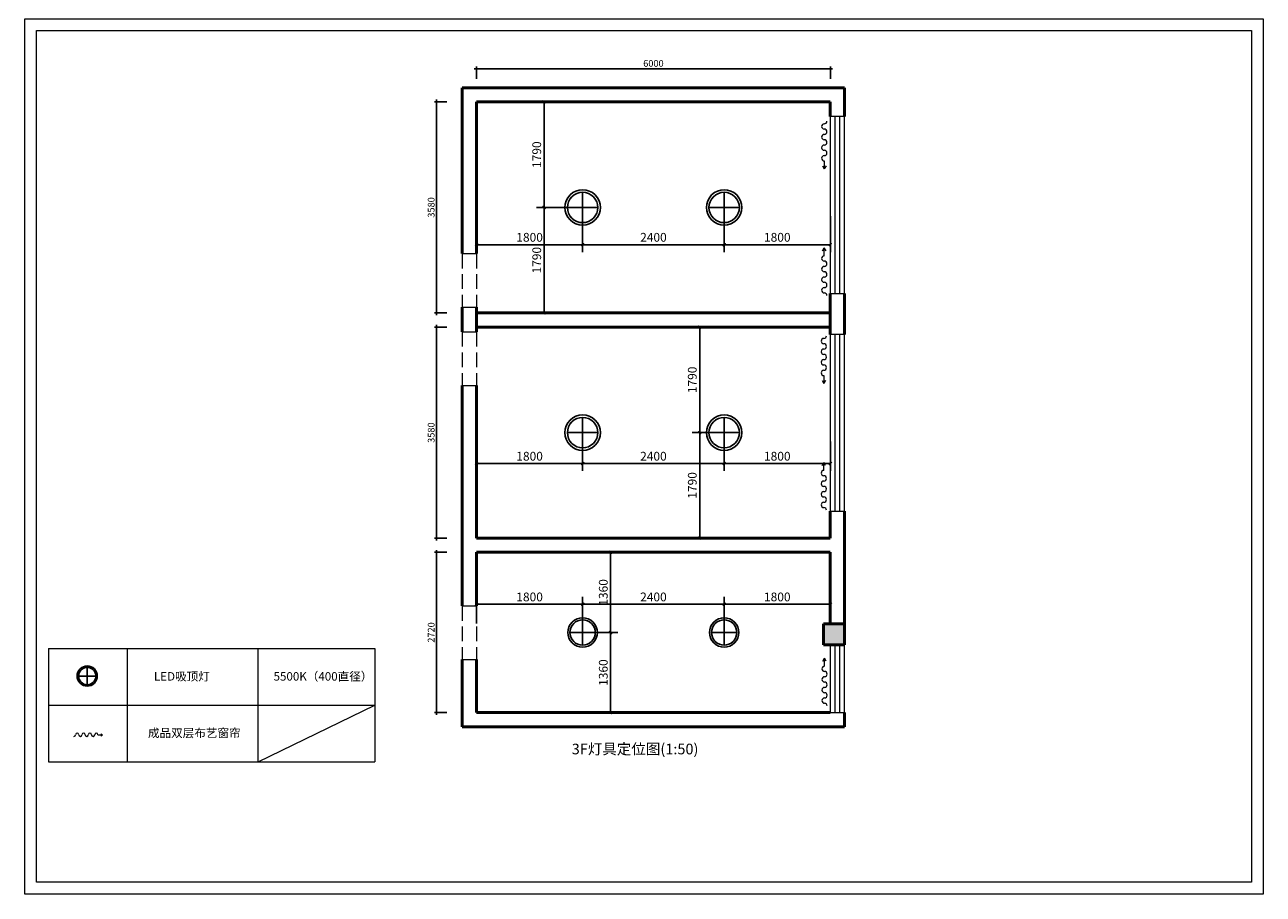
# Model space of a CAD drawing. Units: millimetres. Extents: x 14798 to 292545, y -409874 to 62277.
# Drawn here: x 75133 to 96133, y -348984 to -334235 of the extents above; entities that cross this region are included whole.
import ezdxf

# ---------------------------------------------------------------- set-up
doc = ezdxf.new("R2010")
doc.units = ezdxf.units.MM
doc.header["$LTSCALE"] = 1000
doc.linetypes.add('DASH', pattern=[0.35, 0.25, -0.1])
doc.layers.get('0').update_dxf_attribs({"lineweight": 13})
doc.layers.get('DEFPOINTS').update_dxf_attribs({"linetype": 'ByLayer'})
for name, color, linetype, lineweight in [('5-电源-照明-设备', 1, 'Continuous', 25), ('BS-承重墙柱', 255, 'Continuous', 50), ('BS-非承重墙', 255, 'Continuous', 50), ('DS-绿化陈设', 4, 'Continuous', 9), ('DS-门窗', 255, 'Continuous', 13)]:
    doc.layers.add(name, color=color, linetype=linetype, lineweight=lineweight)
for name, color, linetype in [('A_N_AXIS', 85, 'Continuous'), ('PUB_DIM', 3, 'Continuous'), ('SH-尺寸标注', 32, 'Continuous')]:
    doc.layers.add(name, color=color, linetype=linetype)
doc.styles.add('465cebbb-f07c-4e19-8d44-a4385926dc11', font='arial.ttf', dxfattribs={"height": 114.285719})
doc.styles.add('_TCH_DIM_T3', font='SIMPLEX', dxfattribs={"width": 0.705882, "bigfont": 'GBCBIG'})
doc.styles.add('defaultTagTextStyle_225.614704889583_ZH', font='simsun.ttf', dxfattribs={"height": 225.614705})
doc.styles.get("Standard").update_dxf_attribs({"font": 'simsun.ttf'})
doc.dimstyles.new('465cebbb-f07c-4e19-8d44-a4385926dc11', dxfattribs={"dimtxt": 114.285719, "dimasz": 28.57143, "dimexe": 38.09524, "dimexo": 0, "dimgap": 0, "dimtad": 1, "dimdec": 0, "dimzin": 1, "dimdsep": 46, "dimtxsty": '465cebbb-f07c-4e19-8d44-a4385926dc11', "dimblk": 'ARCHTICK', "dimcen": 0.09, "dimdle": 38.09524, "dimclrd": 32, "dimclrt": 2, "dimadec": 0, "dimazin": 0, "dimtfac": 1, "dimtdec": 4, "dimtix": 1, "dimtmove": 2, "dimatfit": 3, "dimfxl": 171.428579, "dimfxlon": 1, "dimtolj": 1, "dimtzin": 0, "dimarcsym": 0})
doc.dimstyles.new('_TCH_ARCH&&50', dxfattribs={"dimtxt": 148.75, "dimasz": 50, "dimexe": 125, "dimexo": 150, "dimgap": 50, "dimtad": 1, "dimdec": 0, "dimzin": 0, "dimdsep": 46, "dimtxsty": '_TCH_DIM_T3', "dimblk": 'ARCHTICK', "dimcen": 0.09, "dimclrt": 7, "dimazin": 2, "dimtfac": 1, "dimtdec": 0, "dimtix": 1, "dimtmove": 2, "dimatfit": 3, "dimfxl": 1, "dimtolj": 1, "dimtzin": 0, "dimarcsym": 0})

# ---------------------------------------------------------------- blocks, each defined once
blk = doc.blocks.new('WINDOW_7062184eec7f03fd760ec917b2fdf62b_1eb8966ddfdb41a786e04db48bd82ae3')
at = {"layer": 'DS-门窗', "color": 60, "linetype": 'Continuous'}
for p, q in [((-21179.818, 6865.347), (-21419.818, 6865.347)), ((-21419.818, 6865.347), (-21419.818, 3865.347)), ((-21339.818, 3865.347), (-21339.818, 6865.347)), ((-21259.818, 3865.347), (-21259.818, 6865.347)), ((-21179.818, 3865.347), (-21179.818, 6865.347)), ((-21419.818, 3865.347), (-21179.818, 3865.347))]:
    blk.add_line(p, q, dxfattribs=at)
blk = doc.blocks.new('WINDOW_351724f3522e87e0c608c72a6fa6e4ad_2317ec3102c644b3b90e5421c7b19bab')
at = {"layer": 'DS-门窗', "color": 60, "linetype": 'Continuous'}
for p, q in [((-21179.818, 3171.7614), (-21419.818, 3171.7614)), ((-21419.818, 3171.7614), (-21419.818, 171.7614)), ((-21339.818, 171.7614), (-21339.818, 3171.7614)), ((-21259.818, 171.7614), (-21259.818, 3171.7614)), ((-21179.818, 171.7614), (-21179.818, 3171.7614)), ((-21419.818, 171.7614), (-21179.818, 171.7614))]:
    blk.add_line(p, q, dxfattribs=at)
blk = doc.blocks.new('WINDOW_cf9399fc0a8223f5c84a2fa62b853c7b_43fa3fa155f34eae9f10b060e602553d')
at = {"layer": 'DS-门窗', "color": 60, "linetype": 'Continuous'}
for p, q in [((-21179.818, -2092.307399), (-21419.818, -2092.307399)), ((-21419.818, -2092.307399), (-21419.818, -3244.823001)), ((-21339.818, -3244.823001), (-21339.818, -2092.307399)), ((-21259.818, -3244.823001), (-21259.818, -2092.307399)), ((-21179.818, -3244.823001), (-21179.818, -2092.307399)), ((-21419.818, -3244.823001), (-21179.818, -3244.823001))]:
    blk.add_line(p, q, dxfattribs=at)
blk = doc.blocks.new('ARCHITECTURE_d17cd1186b7c54db523343275e96cfc1_15e5c26699914861a79c6888239c386f')
at = {"layer": 'BS-承重墙柱'}
blk.add_hatch(color=8, dxfattribs=at).paths.add_polyline_path([(-21533, -2092), (-21180, -2092), (-21180, -1740), (-21533, -1740)], flags=0)
at = {"layer": 'BS-承重墙柱', "color": 255, "linetype": 'Continuous'}
for p, q in [((-21533, -1740), (-21533, -2092)), ((-21180, -1740), (-21533, -1740)), ((-21180, -2092), (-21180, -1740)), ((-21533, -2092), (-21180, -2092))]:
    blk.add_line(p, q, dxfattribs=at)
blk = doc.blocks.new('_ArchTick')
at = {"color": 0, "linetype": 'ByBlock', "const_width": 0.4}
blk.add_lwpolyline([(-0.5, -0.5), (0.5, 0.5)], dxfattribs=at)
blk = doc.blocks.new('*D4238')
at = {"layer": 'DEFPOINTS', "color": 0, "linetype": 'Continuous', "transparency": 16777216}
for p in [(82793, -334983), (82793, -335155), (88793, -335155)]:
    blk.add_point(p, dxfattribs=at)
at = {"layer": 'SH-尺寸标注', "color": 0, "linetype": 'Continuous', "lineweight": -2, "transparency": 16777216}
for p, q in [((82793, -335155), (82793, -334945)), ((88793, -335155), (88793, -334945))]:
    blk.add_line(p, q, dxfattribs=at)
at = {"layer": 'SH-尺寸标注', "color": 32, "linetype": 'Continuous', "lineweight": -2, "transparency": 16777216}
blk.add_line((88831, -334983), (82754, -334983), dxfattribs=at)
at = {"layer": 'SH-尺寸标注', "color": 32, "linetype": 'Continuous', "lineweight": -2, "transparency": 16777216, "xscale": 28.57142986910685, "yscale": 28.57142986910685, "zscale": 28.57142986910685, "rotation": 180}
blk.add_blockref('_ArchTick', (82793, -334983), dxfattribs=at)
at = {"layer": 'SH-尺寸标注', "color": 32, "linetype": 'Continuous', "lineweight": -2, "transparency": 16777216, "xscale": 28.57142986910685, "yscale": 28.57142986910685, "zscale": 28.57142986910685}
blk.add_blockref('_ArchTick', (88793, -334983), dxfattribs=at)
at = {"layer": 'SH-尺寸标注', "color": 2, "linetype": 'Continuous', "transparency": 16777216, "insert": (85793, -334891), "char_height": 114.3, "attachment_point": 5, "style": '465cebbb-f07c-4e19-8d44-a4385926dc11'}
blk.add_mtext('\\A1;6000', dxfattribs=at)
blk = doc.blocks.new('*D4239')
at = {"layer": 'DEFPOINTS', "color": 0, "linetype": 'Continuous', "transparency": 16777216}
for p in [(82287, -335544), (82116, -339124), (82287, -339124)]:
    blk.add_point(p, dxfattribs=at)
at = {"layer": 'SH-尺寸标注', "color": 0, "linetype": 'Continuous', "lineweight": -2, "transparency": 16777216}
for p, q in [((82287, -335544), (82078, -335544)), ((82287, -339124), (82078, -339124))]:
    blk.add_line(p, q, dxfattribs=at)
at = {"layer": 'SH-尺寸标注', "color": 32, "linetype": 'Continuous', "lineweight": -2, "transparency": 16777216}
blk.add_line((82116, -335506), (82116, -339162), dxfattribs=at)
at = {"layer": 'SH-尺寸标注', "color": 32, "linetype": 'Continuous', "lineweight": -2, "transparency": 16777216, "xscale": 28.57142986910685, "yscale": 28.57142986910685, "zscale": 28.57142986910685}
for p, rotation in [((82116, -335544), 90), ((82116, -339124), 270)]:
    blk.add_blockref('_ArchTick', p, dxfattribs=dict(at, rotation=rotation))
at = {"layer": 'SH-尺寸标注', "color": 2, "linetype": 'Continuous', "transparency": 16777216, "insert": (82024, -337334), "char_height": 114.3, "attachment_point": 5, "rotation": 90, "style": '465cebbb-f07c-4e19-8d44-a4385926dc11'}
blk.add_mtext('\\A1;3580', dxfattribs=at)
blk = doc.blocks.new('*D4240')
at = {"layer": 'DEFPOINTS', "color": 0, "linetype": 'Continuous', "transparency": 16777216}
for p in [(82287, -339364), (82116, -342944), (82287, -342944)]:
    blk.add_point(p, dxfattribs=at)
at = {"layer": 'SH-尺寸标注', "color": 32, "linetype": 'Continuous', "lineweight": -2, "transparency": 16777216}
blk.add_line((82116, -339326), (82116, -342982), dxfattribs=at)
at = {"layer": 'SH-尺寸标注', "color": 0, "linetype": 'Continuous', "lineweight": -2, "transparency": 16777216}
for p, q in [((82287, -339364), (82078, -339364)), ((82287, -342944), (82078, -342944))]:
    blk.add_line(p, q, dxfattribs=at)
at = {"layer": 'SH-尺寸标注', "color": 32, "linetype": 'Continuous', "lineweight": -2, "transparency": 16777216, "xscale": 28.57142986910685, "yscale": 28.57142986910685, "zscale": 28.57142986910685}
for p, rotation in [((82116, -339364), 90), ((82116, -342944), 270)]:
    blk.add_blockref('_ArchTick', p, dxfattribs=dict(at, rotation=rotation))
at = {"layer": 'SH-尺寸标注', "color": 2, "linetype": 'Continuous', "transparency": 16777216, "insert": (82024, -341154), "char_height": 114.3, "attachment_point": 5, "rotation": 90, "style": '465cebbb-f07c-4e19-8d44-a4385926dc11'}
blk.add_mtext('\\A1;3580', dxfattribs=at)
blk = doc.blocks.new('*D4241')
at = {"layer": 'DEFPOINTS', "color": 0, "linetype": 'Continuous', "transparency": 16777216}
for p in [(82287, -343184), (82116, -345904), (82287, -345904)]:
    blk.add_point(p, dxfattribs=at)
at = {"layer": 'SH-尺寸标注', "color": 0, "linetype": 'Continuous', "lineweight": -2, "transparency": 16777216}
for p, q in [((82287, -343184), (82078, -343184)), ((82287, -345904), (82078, -345904))]:
    blk.add_line(p, q, dxfattribs=at)
at = {"layer": 'SH-尺寸标注', "color": 32, "linetype": 'Continuous', "lineweight": -2, "transparency": 16777216}
blk.add_line((82116, -343146), (82116, -345942), dxfattribs=at)
at = {"layer": 'SH-尺寸标注', "color": 32, "linetype": 'Continuous', "lineweight": -2, "transparency": 16777216, "xscale": 28.57142986910685, "yscale": 28.57142986910685, "zscale": 28.57142986910685}
for p, rotation in [((82116, -343184), 90), ((82116, -345904), 270)]:
    blk.add_blockref('_ArchTick', p, dxfattribs=dict(at, rotation=rotation))
at = {"layer": 'SH-尺寸标注', "color": 2, "linetype": 'Continuous', "transparency": 16777216, "insert": (82024, -344544), "char_height": 114.3, "attachment_point": 5, "rotation": 90, "style": '465cebbb-f07c-4e19-8d44-a4385926dc11'}
blk.add_mtext('\\A1;2720', dxfattribs=at)
blk = doc.blocks.new('htt')
at = {"layer": '5-电源-照明-设备', "color": 251}
for p, q in [((782138, -136137), (782138, -136646)), ((781883, -136392), (782393, -136392))]:
    blk.add_line(p, q, dxfattribs=at)
at = {"layer": '5-电源-照明-设备', "color": 1, "extrusion": (0, 0, -1)}
blk.add_ellipse((782138, -136392), major_axis=(-210, 210), ratio=1, start_param=4.712389, end_param=10.995574, dxfattribs=at)
at = {"layer": '5-电源-照明-设备', "color": 251, "extrusion": (0, 0, -1)}
blk.add_ellipse((782138, -136392), major_axis=(-180, 180), ratio=1, start_param=4.712389, end_param=10.995574, dxfattribs=at)
blk = doc.blocks.new('LEGEND_27590ac10c2b305280406218bdb98e75_b0f4f37153d04488a943a74c08778b54')
at = {"layer": 'DS-绿化陈设', "color": 4, "linetype": 'Continuous'}
for p, q in [((758, 30), (810, 0)), ((2201, 30), (2149, 0)), ((758, -30), (810, 0)), ((2201, -30), (2149, 0))]:
    blk.add_line(p, q, dxfattribs=at)
at = {"layer": 'DS-绿化陈设', "color": 4, "linetype": 'Continuous', "flags": 128}
for points in [[(675, 0), (810, 0)], [(2284, 0), (2149, 0)]]:
    blk.add_lwpolyline(points, dxfattribs=at)
at = {"layer": 'DS-绿化陈设', "color": 4, "linetype": 'Continuous'}
for centre, start, end in [((0, 0), 0, 90), ((90, 0), 180, 0), ((180, 0), 0, 180), ((270, 0), 180, 0), ((360, 0), 0, 180), ((450, 0), 180, 0), ((540, 0), 0, 180), ((630, 0), 180, 0), ((2419, 0), 0, 180), ((2509, 0), 180, 0), ((2599, 0), 0, 180), ((2689, 0), 180, 0), ((2779, 0), 0, 180), ((2869, 0), 180, 0), ((2959, 0), 90, 180), ((2329, 0), 180, 0)]:
    blk.add_arc(centre, 45, start, end, dxfattribs=at)
blk = doc.blocks.new('*D4251')
at = {"layer": 'DEFPOINTS', "color": 0, "transparency": 16777216}
for p in [(84593, -344544), (85067, -344544), (84593, -345904)]:
    blk.add_point(p, dxfattribs=at)
at = {"layer": 'PUB_DIM', "color": 0, "lineweight": -2, "transparency": 16777216}
for p, q in [((84743, -344544), (85192, -344544)), ((85067, -345904), (85067, -344544)), ((84743, -345904), (85192, -345904))]:
    blk.add_line(p, q, dxfattribs=at)
at = {"layer": 'PUB_DIM', "color": 0, "lineweight": -2, "transparency": 16777216, "xscale": 50, "yscale": 50, "zscale": 50}
for p, rotation in [((85067, -344544), 90), ((85067, -345904), 270)]:
    blk.add_blockref('_ArchTick', p, dxfattribs=dict(at, rotation=rotation))
at = {"layer": 'PUB_DIM', "color": 7, "transparency": 16777216, "insert": (84943, -345224), "char_height": 148.8, "attachment_point": 5, "rotation": 90, "style": '_TCH_DIM_T3'}
blk.add_mtext('\\A1;1360', dxfattribs=at)
blk = doc.blocks.new('*D4252')
at = {"layer": 'DEFPOINTS', "color": 0, "transparency": 16777216}
for p in [(84593, -343184), (85067, -343184), (84593, -344544)]:
    blk.add_point(p, dxfattribs=at)
at = {"layer": 'PUB_DIM', "color": 0, "lineweight": -2, "transparency": 16777216}
for p, q in [((84743, -343184), (85192, -343184)), ((85067, -344544), (85067, -343184)), ((84743, -344544), (85192, -344544))]:
    blk.add_line(p, q, dxfattribs=at)
at = {"layer": 'PUB_DIM', "color": 0, "lineweight": -2, "transparency": 16777216, "xscale": 50, "yscale": 50, "zscale": 50}
for p, rotation in [((85067, -343184), 90), ((85067, -344544), 270)]:
    blk.add_blockref('_ArchTick', p, dxfattribs=dict(at, rotation=rotation))
at = {"layer": 'PUB_DIM', "color": 7, "transparency": 16777216, "insert": (84943, -343864), "char_height": 148.8, "attachment_point": 5, "rotation": 90, "style": '_TCH_DIM_T3'}
blk.add_mtext('\\A1;1360', dxfattribs=at)
blk = doc.blocks.new('*D4253')
at = {"layer": 'DEFPOINTS', "color": 0, "transparency": 16777216}
for p in [(88793, -344065), (86993, -344544), (88793, -344544)]:
    blk.add_point(p, dxfattribs=at)
at = {"layer": 'PUB_DIM', "color": 0, "lineweight": -2, "transparency": 16777216}
for p, q in [((86993, -344394), (86993, -343940)), ((88793, -344394), (88793, -343940)), ((86993, -344065), (88793, -344065))]:
    blk.add_line(p, q, dxfattribs=at)
at = {"layer": 'PUB_DIM', "color": 0, "lineweight": -2, "transparency": 16777216, "xscale": 50, "yscale": 50, "zscale": 50, "rotation": 180}
blk.add_blockref('_ArchTick', (86993, -344065), dxfattribs=at)
at = {"layer": 'PUB_DIM', "color": 0, "lineweight": -2, "transparency": 16777216, "xscale": 50, "yscale": 50, "zscale": 50}
blk.add_blockref('_ArchTick', (88793, -344065), dxfattribs=at)
at = {"layer": 'PUB_DIM', "color": 7, "transparency": 16777216, "insert": (87893, -343941), "char_height": 148.8, "attachment_point": 5, "style": '_TCH_DIM_T3'}
blk.add_mtext('\\A1;1800', dxfattribs=at)
blk = doc.blocks.new('*D4254')
at = {"layer": 'DEFPOINTS', "color": 0, "transparency": 16777216}
for p in [(86993, -344065), (84593, -344544), (86993, -344544)]:
    blk.add_point(p, dxfattribs=at)
at = {"layer": 'PUB_DIM', "color": 0, "lineweight": -2, "transparency": 16777216}
for p, q in [((84593, -344394), (84593, -343940)), ((86993, -344394), (86993, -343940)), ((84593, -344065), (86993, -344065))]:
    blk.add_line(p, q, dxfattribs=at)
at = {"layer": 'PUB_DIM', "color": 0, "lineweight": -2, "transparency": 16777216, "xscale": 50, "yscale": 50, "zscale": 50, "rotation": 180}
blk.add_blockref('_ArchTick', (84593, -344065), dxfattribs=at)
at = {"layer": 'PUB_DIM', "color": 0, "lineweight": -2, "transparency": 16777216, "xscale": 50, "yscale": 50, "zscale": 50}
blk.add_blockref('_ArchTick', (86993, -344065), dxfattribs=at)
at = {"layer": 'PUB_DIM', "color": 7, "transparency": 16777216, "insert": (85793, -343941), "char_height": 148.8, "attachment_point": 5, "style": '_TCH_DIM_T3'}
blk.add_mtext('\\A1;2400', dxfattribs=at)
blk = doc.blocks.new('*D4255')
at = {"layer": 'DEFPOINTS', "color": 0, "transparency": 16777216}
for p in [(84593, -344065), (82793, -344544), (84593, -344544)]:
    blk.add_point(p, dxfattribs=at)
at = {"layer": 'PUB_DIM', "color": 0, "lineweight": -2, "transparency": 16777216}
for p, q in [((82793, -344394), (82793, -343940)), ((84593, -344394), (84593, -343940)), ((82793, -344065), (84593, -344065))]:
    blk.add_line(p, q, dxfattribs=at)
at = {"layer": 'PUB_DIM', "color": 0, "lineweight": -2, "transparency": 16777216, "xscale": 50, "yscale": 50, "zscale": 50, "rotation": 180}
blk.add_blockref('_ArchTick', (82793, -344065), dxfattribs=at)
at = {"layer": 'PUB_DIM', "color": 0, "lineweight": -2, "transparency": 16777216, "xscale": 50, "yscale": 50, "zscale": 50}
blk.add_blockref('_ArchTick', (84593, -344065), dxfattribs=at)
at = {"layer": 'PUB_DIM', "color": 7, "transparency": 16777216, "insert": (83693, -343941), "char_height": 148.8, "attachment_point": 5, "style": '_TCH_DIM_T3'}
blk.add_mtext('\\A1;1800', dxfattribs=at)
blk = doc.blocks.new('*D4256')
at = {"layer": 'DEFPOINTS', "color": 0, "transparency": 16777216}
for p in [(86577, -341154), (86993, -341154), (86993, -342944)]:
    blk.add_point(p, dxfattribs=at)
at = {"layer": 'PUB_DIM', "color": 0, "lineweight": -2, "transparency": 16777216}
for p, q in [((86843, -341154), (86452, -341154)), ((86577, -342944), (86577, -341154)), ((86843, -342944), (86452, -342944))]:
    blk.add_line(p, q, dxfattribs=at)
at = {"layer": 'PUB_DIM', "color": 0, "lineweight": -2, "transparency": 16777216, "xscale": 50, "yscale": 50, "zscale": 50}
for p, rotation in [((86577, -341154), 90), ((86577, -342944), 270)]:
    blk.add_blockref('_ArchTick', p, dxfattribs=dict(at, rotation=rotation))
at = {"layer": 'PUB_DIM', "color": 7, "transparency": 16777216, "insert": (86452, -342049), "char_height": 148.8, "attachment_point": 5, "rotation": 90, "style": '_TCH_DIM_T3'}
blk.add_mtext('\\A1;1790', dxfattribs=at)
blk = doc.blocks.new('*D4257')
at = {"layer": 'DEFPOINTS', "color": 0, "transparency": 16777216}
for p in [(86577, -339364), (86993, -339364), (86993, -341154)]:
    blk.add_point(p, dxfattribs=at)
at = {"layer": 'PUB_DIM', "color": 0, "lineweight": -2, "transparency": 16777216}
for p, q in [((86843, -339364), (86452, -339364)), ((86577, -341154), (86577, -339364)), ((86843, -341154), (86452, -341154))]:
    blk.add_line(p, q, dxfattribs=at)
at = {"layer": 'PUB_DIM', "color": 0, "lineweight": -2, "transparency": 16777216, "xscale": 50, "yscale": 50, "zscale": 50}
for p, rotation in [((86577, -339364), 90), ((86577, -341154), 270)]:
    blk.add_blockref('_ArchTick', p, dxfattribs=dict(at, rotation=rotation))
at = {"layer": 'PUB_DIM', "color": 7, "transparency": 16777216, "insert": (86452, -340259), "char_height": 148.8, "attachment_point": 5, "rotation": 90, "style": '_TCH_DIM_T3'}
blk.add_mtext('\\A1;1790', dxfattribs=at)
blk = doc.blocks.new('*D4258')
at = {"layer": 'DEFPOINTS', "color": 0, "transparency": 16777216}
for p in [(82793, -341154), (84593, -341154), (84593, -341678)]:
    blk.add_point(p, dxfattribs=at)
at = {"layer": 'PUB_DIM', "color": 0, "lineweight": -2, "transparency": 16777216}
for p, q in [((82793, -341304), (82793, -341803)), ((84593, -341304), (84593, -341803)), ((82793, -341678), (84593, -341678))]:
    blk.add_line(p, q, dxfattribs=at)
at = {"layer": 'PUB_DIM', "color": 0, "lineweight": -2, "transparency": 16777216, "xscale": 50, "yscale": 50, "zscale": 50, "rotation": 180}
blk.add_blockref('_ArchTick', (82793, -341678), dxfattribs=at)
at = {"layer": 'PUB_DIM', "color": 0, "lineweight": -2, "transparency": 16777216, "xscale": 50, "yscale": 50, "zscale": 50}
blk.add_blockref('_ArchTick', (84593, -341678), dxfattribs=at)
at = {"layer": 'PUB_DIM', "color": 7, "transparency": 16777216, "insert": (83693, -341554), "char_height": 148.8, "attachment_point": 5, "style": '_TCH_DIM_T3'}
blk.add_mtext('\\A1;1800', dxfattribs=at)
blk = doc.blocks.new('*D4259')
at = {"layer": 'DEFPOINTS', "color": 0, "transparency": 16777216}
for p in [(84593, -341154), (86993, -341154), (86993, -341678)]:
    blk.add_point(p, dxfattribs=at)
at = {"layer": 'PUB_DIM', "color": 0, "lineweight": -2, "transparency": 16777216}
for p, q in [((84593, -341304), (84593, -341803)), ((86993, -341304), (86993, -341803)), ((84593, -341678), (86993, -341678))]:
    blk.add_line(p, q, dxfattribs=at)
at = {"layer": 'PUB_DIM', "color": 0, "lineweight": -2, "transparency": 16777216, "xscale": 50, "yscale": 50, "zscale": 50, "rotation": 180}
blk.add_blockref('_ArchTick', (84593, -341678), dxfattribs=at)
at = {"layer": 'PUB_DIM', "color": 0, "lineweight": -2, "transparency": 16777216, "xscale": 50, "yscale": 50, "zscale": 50}
blk.add_blockref('_ArchTick', (86993, -341678), dxfattribs=at)
at = {"layer": 'PUB_DIM', "color": 7, "transparency": 16777216, "insert": (85793, -341554), "char_height": 148.8, "attachment_point": 5, "style": '_TCH_DIM_T3'}
blk.add_mtext('\\A1;2400', dxfattribs=at)
blk = doc.blocks.new('*D4260')
at = {"layer": 'DEFPOINTS', "color": 0, "transparency": 16777216}
for p in [(86993, -341154), (88793, -341154), (88793, -341678)]:
    blk.add_point(p, dxfattribs=at)
at = {"layer": 'PUB_DIM', "color": 0, "lineweight": -2, "transparency": 16777216}
for p, q in [((86993, -341304), (86993, -341803)), ((88793, -341304), (88793, -341803)), ((86993, -341678), (88793, -341678))]:
    blk.add_line(p, q, dxfattribs=at)
at = {"layer": 'PUB_DIM', "color": 0, "lineweight": -2, "transparency": 16777216, "xscale": 50, "yscale": 50, "zscale": 50, "rotation": 180}
blk.add_blockref('_ArchTick', (86993, -341678), dxfattribs=at)
at = {"layer": 'PUB_DIM', "color": 0, "lineweight": -2, "transparency": 16777216, "xscale": 50, "yscale": 50, "zscale": 50}
blk.add_blockref('_ArchTick', (88793, -341678), dxfattribs=at)
at = {"layer": 'PUB_DIM', "color": 7, "transparency": 16777216, "insert": (87893, -341554), "char_height": 148.8, "attachment_point": 5, "style": '_TCH_DIM_T3'}
blk.add_mtext('\\A1;1800', dxfattribs=at)
blk = doc.blocks.new('*D4261')
at = {"layer": 'DEFPOINTS', "color": 0, "transparency": 16777216}
for p in [(82793, -337334), (84593, -337334), (84593, -337966)]:
    blk.add_point(p, dxfattribs=at)
at = {"layer": 'PUB_DIM', "color": 0, "lineweight": -2, "transparency": 16777216}
for p, q in [((82793, -337484), (82793, -338091)), ((84593, -337484), (84593, -338091)), ((82793, -337966), (84593, -337966))]:
    blk.add_line(p, q, dxfattribs=at)
at = {"layer": 'PUB_DIM', "color": 0, "lineweight": -2, "transparency": 16777216, "xscale": 50, "yscale": 50, "zscale": 50, "rotation": 180}
blk.add_blockref('_ArchTick', (82793, -337966), dxfattribs=at)
at = {"layer": 'PUB_DIM', "color": 0, "lineweight": -2, "transparency": 16777216, "xscale": 50, "yscale": 50, "zscale": 50}
blk.add_blockref('_ArchTick', (84593, -337966), dxfattribs=at)
at = {"layer": 'PUB_DIM', "color": 7, "transparency": 16777216, "insert": (83693, -337841), "char_height": 148.8, "attachment_point": 5, "style": '_TCH_DIM_T3'}
blk.add_mtext('\\A1;1800', dxfattribs=at)
blk = doc.blocks.new('*D4262')
at = {"layer": 'DEFPOINTS', "color": 0, "transparency": 16777216}
for p in [(84593, -337334), (86993, -337334), (86993, -337966)]:
    blk.add_point(p, dxfattribs=at)
at = {"layer": 'PUB_DIM', "color": 0, "lineweight": -2, "transparency": 16777216}
for p, q in [((84593, -337484), (84593, -338091)), ((86993, -337484), (86993, -338091)), ((84593, -337966), (86993, -337966))]:
    blk.add_line(p, q, dxfattribs=at)
at = {"layer": 'PUB_DIM', "color": 0, "lineweight": -2, "transparency": 16777216, "xscale": 50, "yscale": 50, "zscale": 50, "rotation": 180}
blk.add_blockref('_ArchTick', (84593, -337966), dxfattribs=at)
at = {"layer": 'PUB_DIM', "color": 0, "lineweight": -2, "transparency": 16777216, "xscale": 50, "yscale": 50, "zscale": 50}
blk.add_blockref('_ArchTick', (86993, -337966), dxfattribs=at)
at = {"layer": 'PUB_DIM', "color": 7, "transparency": 16777216, "insert": (85793, -337841), "char_height": 148.8, "attachment_point": 5, "style": '_TCH_DIM_T3'}
blk.add_mtext('\\A1;2400', dxfattribs=at)
blk = doc.blocks.new('*D4263')
at = {"layer": 'DEFPOINTS', "color": 0, "transparency": 16777216}
for p in [(86993, -337334), (88793, -337334), (88793, -337966)]:
    blk.add_point(p, dxfattribs=at)
at = {"layer": 'PUB_DIM', "color": 0, "lineweight": -2, "transparency": 16777216}
for p, q in [((86993, -337484), (86993, -338091)), ((88793, -337484), (88793, -338091)), ((86993, -337966), (88793, -337966))]:
    blk.add_line(p, q, dxfattribs=at)
at = {"layer": 'PUB_DIM', "color": 0, "lineweight": -2, "transparency": 16777216, "xscale": 50, "yscale": 50, "zscale": 50, "rotation": 180}
blk.add_blockref('_ArchTick', (86993, -337966), dxfattribs=at)
at = {"layer": 'PUB_DIM', "color": 0, "lineweight": -2, "transparency": 16777216, "xscale": 50, "yscale": 50, "zscale": 50}
blk.add_blockref('_ArchTick', (88793, -337966), dxfattribs=at)
at = {"layer": 'PUB_DIM', "color": 7, "transparency": 16777216, "insert": (87893, -337841), "char_height": 148.8, "attachment_point": 5, "style": '_TCH_DIM_T3'}
blk.add_mtext('\\A1;1800', dxfattribs=at)
blk = doc.blocks.new('*D4264')
at = {"layer": 'DEFPOINTS', "color": 0, "transparency": 16777216}
for p in [(83938, -337334), (84593, -337334), (84593, -339124)]:
    blk.add_point(p, dxfattribs=at)
at = {"layer": 'PUB_DIM', "color": 0, "lineweight": -2, "transparency": 16777216}
for p, q in [((84443, -337334), (83813, -337334)), ((83938, -339124), (83938, -337334)), ((84443, -339124), (83813, -339124))]:
    blk.add_line(p, q, dxfattribs=at)
at = {"layer": 'PUB_DIM', "color": 0, "lineweight": -2, "transparency": 16777216, "xscale": 50, "yscale": 50, "zscale": 50}
for p, rotation in [((83938, -337334), 90), ((83938, -339124), 270)]:
    blk.add_blockref('_ArchTick', p, dxfattribs=dict(at, rotation=rotation))
at = {"layer": 'PUB_DIM', "color": 7, "transparency": 16777216, "insert": (83814, -338229), "char_height": 148.8, "attachment_point": 5, "rotation": 90, "style": '_TCH_DIM_T3'}
blk.add_mtext('\\A1;1790', dxfattribs=at)
blk = doc.blocks.new('*D4265')
at = {"layer": 'DEFPOINTS', "color": 0, "transparency": 16777216}
for p in [(83938, -335544), (84593, -335544), (84593, -337334)]:
    blk.add_point(p, dxfattribs=at)
at = {"layer": 'PUB_DIM', "color": 0, "lineweight": -2, "transparency": 16777216}
for p, q in [((84443, -335544), (83813, -335544)), ((83938, -337334), (83938, -335544)), ((84443, -337334), (83813, -337334))]:
    blk.add_line(p, q, dxfattribs=at)
at = {"layer": 'PUB_DIM', "color": 0, "lineweight": -2, "transparency": 16777216, "xscale": 50, "yscale": 50, "zscale": 50}
for p, rotation in [((83938, -335544), 90), ((83938, -337334), 270)]:
    blk.add_blockref('_ArchTick', p, dxfattribs=dict(at, rotation=rotation))
at = {"layer": 'PUB_DIM', "color": 7, "transparency": 16777216, "insert": (83814, -336439), "char_height": 148.8, "attachment_point": 5, "rotation": 90, "style": '_TCH_DIM_T3'}
blk.add_mtext('\\A1;1790', dxfattribs=at)

msp = doc.modelspace()

# ---------------------------------------------------------------- linework, layer by layer
for p, q in [((82552.5, -338117.5), (82792.5, -338117.5)), ((82552.5, -339024.7), (82792.5, -339024.7)), ((82552.5, -339444.5), (82792.5, -339444.5)), ((82552.5, -340351.7), (82792.5, -340351.7)), ((82552.5, -344093.9), (82792.5, -344093.9)), ((82552.5, -345001.1), (82792.5, -345001.1))]:
    msp.add_line(p, q)
at = {"color": 251, "linetype": 'DASH'}
for p, q in [((82552.5, -338117.5), (82552.5, -339024.7)), ((82792.5, -338117.5), (82792.5, -339024.7)), ((82552.5, -339444.5), (82552.5, -340351.7)), ((82792.5, -339444.5), (82792.5, -340351.7)), ((82552.5, -344093.9), (82552.5, -345001.1)), ((82792.5, -344093.9), (82792.5, -345001.1))]:
    msp.add_line(p, q, dxfattribs=at)
at = {"color": 134}
for p, q in [((75533, -344817.5), (75533, -345777.5)), ((75533, -344817.5), (81070.7, -344817.5)), ((76877, -345777.5), (76877, -344817.5)), ((79090.7, -345777.5), (79090.7, -344817.5)), ((81070.7, -344817.5), (81070.7, -345777.5)), ((75533, -345777.5), (79090.7, -345777.5)), ((75533, -345777.5), (79090.7, -345777.5)), ((75533, -345777.5), (81070.7, -345777.5)), ((75533, -345777.5), (75533, -346737.5)), ((76877, -346737.5), (76877, -345777.5)), ((79090.7, -345777.5), (81070.7, -345777.5)), ((79090.7, -346737.5), (79090.7, -345777.5)), ((79090.7, -345777.5), (81070.7, -345777.5)), ((79090.7, -346737.5), (81070.7, -345777.5)), ((81070.7, -345777.5), (81070.7, -346737.5))]:
    msp.add_line(p, q, dxfattribs=at)
at = {"color": 4}
for p, q in [((75533, -345777.5), (79090.7, -345777.5)), ((79090.7, -345777.5), (81070.7, -345777.5)), ((75533, -346737.5), (81070.7, -346737.5))]:
    msp.add_line(p, q, dxfattribs=at)
for points in [[(75133, -334135.5), (96133, -334135.5), (96133, -348984), (75133, -348984)], [(75333, -334335.5), (95933, -334335.5), (95933, -348779), (75333, -348779)]]:
    msp.add_lwpolyline(points, close=True)
at = {"layer": 'BS-非承重墙', "color": 255, "linetype": 'Continuous'}
for p, q in [((89032.5, -335303.9), (82552.5, -335303.9)), ((82552.5, -335303.9), (82552.5, -338117.5)), ((89032.5, -335793.8), (89032.5, -335303.9)), ((82792.5, -335543.9), (88792.5, -335543.9)), ((82792.5, -338117.5), (82792.5, -335543.9)), ((88792.5, -335543.9), (88792.5, -335793.8)), ((88792.5, -338793.8), (88792.5, -339487.4)), ((89032.5, -339487.4), (89032.5, -338793.8)), ((82552.5, -339024.7), (82552.5, -339444.5)), ((82792.5, -339444.5), (82792.5, -339024.7)), ((82552.5, -340351.7), (82552.5, -343063.9)), ((82792.5, -342943.9), (82792.5, -340351.7)), ((88792.5, -342487.4), (88792.5, -342943.9)), ((89032.5, -343183.9), (89032.5, -342487.4)), ((82552.5, -343063.9), (82552.5, -344093.9)), ((88792.5, -342943.9), (82792.5, -342943.9)), ((82792.5, -344093.9), (82792.5, -343183.9)), ((82792.5, -343183.9), (88792.5, -343183.9)), ((88792.5, -343183.9), (88792.5, -344398.7)), ((89032.5, -344398.7), (89032.5, -343183.9)), ((82552.5, -345001.1), (82552.5, -346143.9)), ((82792.5, -345903.9), (82792.5, -345001.1)), ((88792.5, -345903.9), (82792.5, -345903.9)), ((89032.5, -346143.9), (89032.5, -345903.9)), ((82552.5, -346143.9), (89032.5, -346143.9))]:
    msp.add_line(p, q, dxfattribs=at)
at = {"layer": 'BS-非承重墙', "color": 1, "linetype": 'Continuous'}
for p, q in [((88792.5, -339123.9), (82792.5, -339123.9)), ((82792.5, -339363.9), (88792.5, -339363.9))]:
    msp.add_line(p, q, dxfattribs=at)
at = {"layer": 'DS-绿化陈设', "color": 4, "linetype": 'Continuous'}
for p, q in [((88664.6, -345031.8), (88694.6, -344979.8)), ((88724.6, -345031.8), (88694.6, -344979.8)), ((76422.7, -346260.6), (76453.8, -346278.6)), ((76422.7, -346296.6), (76453.8, -346278.6))]:
    msp.add_line(p, q, dxfattribs=at)
at = {"layer": 'DS-绿化陈设', "color": 4, "linetype": 'Continuous', "flags": 128}
for points in [[(88694.6, -345114.8), (88694.6, -344979.8)], [(76372.8, -346278.6), (76453.8, -346278.6)]]:
    msp.add_lwpolyline(points, dxfattribs=at)
at = {"layer": 'DS-绿化陈设', "color": 4, "linetype": 'Continuous'}
for centre, radius, start, end in [((88694.6, -345159.8), 45, 90, 270), ((88694.6, -345249.8), 45, 270, 90), ((88694.6, -345339.8), 45, 90, 270), ((88694.6, -345429.8), 45, 270, 90), ((88694.6, -345519.8), 45, 90, 270), ((88694.6, -345699.8), 45, 90, 270), ((88694.6, -345609.8), 45, 270, 90), ((88694.6, -345789.8), 45, 360, 90), ((75967.8, -346278.6), 27, 270, 360), ((76021.8, -346278.6), 27, 360, 180), ((76075.8, -346278.6), 27, 180, 360), ((76129.8, -346278.6), 27, 360, 180), ((76183.8, -346278.6), 27, 180, 360), ((76237.8, -346278.6), 27, 360, 180), ((76291.8, -346278.6), 27, 180, 360), ((76345.8, -346278.6), 27, 360, 180)]:
    msp.add_arc(centre, radius, start, end, dxfattribs=at)

# ---------------------------------------------------------------- block references
at = {"layer": 'A_N_AXIS'}
for p, xscale, yscale, zscale in [((-706333.7, -199409.9), 1.01123595505618, 1.01123595505618, 1.01123595505618), ((-703933.7, -199409.9), 1.01123595505618, 1.01123595505618, 1.01123595505618), ((-706333.7, -203229.9), 1.01123595505618, 1.01123595505618, 1.01123595505618), ((-703933.7, -203229.9), 1.01123595505618, 1.01123595505618, 1.01123595505618), ((-574512.7, -229607.3), 0.842696629213483, 0.842696629213483, 0.842696629213483), ((-572112.7, -229607.3), 0.842696629213483, 0.842696629213483, 0.842696629213483), ((-374319.3, -266721.3), 0.576, 0.576, 0.576)]:
    msp.add_blockref('htt', p, dxfattribs=dict(at, xscale=xscale, yscale=yscale, zscale=zscale))
at = {"layer": 'BS-承重墙柱', "color": 7}
msp.add_blockref('ARCHITECTURE_d17cd1186b7c54db523343275e96cfc1_15e5c26699914861a79c6888239c386f', (110212.3, -342659.1), dxfattribs=at)
at = {"layer": 'DS-绿化陈设', "color": 7, "rotation": 269.9999958056565}
for p in [(88690.1, -335870.4), (88682.9, -339511.1)]:
    msp.add_blockref('LEGEND_27590ac10c2b305280406218bdb98e75_b0f4f37153d04488a943a74c08778b54', p, dxfattribs=at)
at = {"layer": 'DS-门窗', "color": 7}
for name in ['WINDOW_7062184eec7f03fd760ec917b2fdf62b_1eb8966ddfdb41a786e04db48bd82ae3', 'WINDOW_351724f3522e87e0c608c72a6fa6e4ad_2317ec3102c644b3b90e5421c7b19bab', 'WINDOW_cf9399fc0a8223f5c84a2fa62b853c7b_43fa3fa155f34eae9f10b060e602553d']:
    msp.add_blockref(name, (110212.3, -342659.1), dxfattribs=at)

# ---------------------------------------------------------------- texts
at = {"color": 4, "ltscale": 15, "char_height": 144, "attachment_point": 1}
for s, width, insert in [('{\\fSimSun|b0|i0|c134|p2;LED吸顶灯}', 5640.261, (77323.3, -345216.4)), ('{\\fSimSun|b0|i0|c134|p2;5500K（400直径）}', 4635.778, (79352, -345216.4)), ('\\pxt1;{\\fSimSun|b0|i0|c134|p2;成品双层布艺窗帘}', 4635.778, (77221.3, -346176.4))]:
    msp.add_mtext_dynamic_manual_height_columns(s, width=width, gutter_width=1, heights=[0], dxfattribs=dict(at, insert=insert))
at = {"color": 2, "insert": (85481.3, -346543.9), "char_height": 180.492, "attachment_point": 5, "line_spacing_factor": 0.8, "style": 'defaultTagTextStyle_225.614704889583_ZH'}
msp.add_mtext('3F灯具定位图(1:50)', dxfattribs=at)

# ---------------------------------------------------------------- dimensions: what is measured, and where the dimension line sits
at = {"layer": 'PUB_DIM'}
for p1, p2, distance, picture, middle in [((84592.5, -337333.9), (84592.5, -335543.9), 654.1, '*D4265', (83814, -336438.9)), ((82792.5, -337333.9), (84592.5, -337333.9), -631.8, '*D4261', (83692.5, -337841.4)), ((84592.5, -339123.9), (84592.5, -337333.9), 654.1, '*D4264', (83814, -338228.9)), ((84592.5, -337333.9), (86992.5, -337333.9), -631.8, '*D4262', (85792.5, -337841.4)), ((86992.5, -337333.9), (88792.5, -337333.9), -631.8, '*D4263', (87892.5, -337841.4)), ((86992.5, -341153.9), (86992.5, -339363.9), 415.7, '*D4257', (86452.4, -340258.9)), ((82792.5, -341153.9), (84592.5, -341153.9), -523.9, '*D4258', (83692.5, -341553.5)), ((84592.5, -341153.9), (86992.5, -341153.9), -523.9, '*D4259', (85792.5, -341553.5)), ((86992.5, -342943.9), (86992.5, -341153.9), 415.7, '*D4256', (86452.4, -342048.9)), ((86992.5, -341153.9), (88792.5, -341153.9), -523.9, '*D4260', (87892.5, -341553.5)), ((84592.5, -344543.9), (84592.5, -343183.9), -474.4, '*D4252', (84942.5, -343863.9)), ((82792.5, -344543.9), (84592.5, -344543.9), 478.8, '*D4255', (83692.5, -343940.8)), ((84592.5, -344543.9), (86992.5, -344543.9), 478.8, '*D4254', (85792.5, -343940.8)), ((86992.5, -344543.9), (88792.5, -344543.9), 478.8, '*D4253', (87892.5, -343940.8)), ((84592.5, -345903.9), (84592.5, -344543.9), -474.4, '*D4251', (84942.5, -345223.9))]:
    dim = msp.add_aligned_dim(p1=p1, p2=p2, distance=distance, dimstyle='_TCH_ARCH&&50', dxfattribs=at)
    dim.commit()
    dim.dimension.update_dxf_attribs({"geometry": picture, "text_midpoint": middle})
at = {"layer": 'SH-尺寸标注', "color": 32, "linetype": 'Continuous'}
for base, p1, p2, angle, picture, middle, dimtype in [((82792.5, -334983.1), (88792.5, -335154.5), (82792.5, -335154.5), 180, '*D4238', (85792.5, -334891.2), 129), ((82115.7, -339123.9), (82287.2, -335543.9), (82287.2, -339123.9), 270, '*D4239', (82023.8, -337333.9), 129), ((82115.7, -342943.9), (82287.2, -339363.9), (82287.2, -342943.9), 270, '*D4240', (82023.8, -341153.9), 129), ((82115.7, -345903.9), (82287.2, -343183.9), (82287.2, -345903.9), 270, '*D4241', (82023.8, -344543.9), 128)]:
    dim = msp.add_linear_dim(base=base, p1=p1, p2=p2, angle=angle, dimstyle='465cebbb-f07c-4e19-8d44-a4385926dc11', override={"dimscale": 1, "dimclrt": 2}, dxfattribs=at)
    dim.commit()
    dim.dimension.update_dxf_attribs({"geometry": picture, "text_midpoint": middle, "dimtype": dimtype})

doc.saveas('drawing.dxf')
